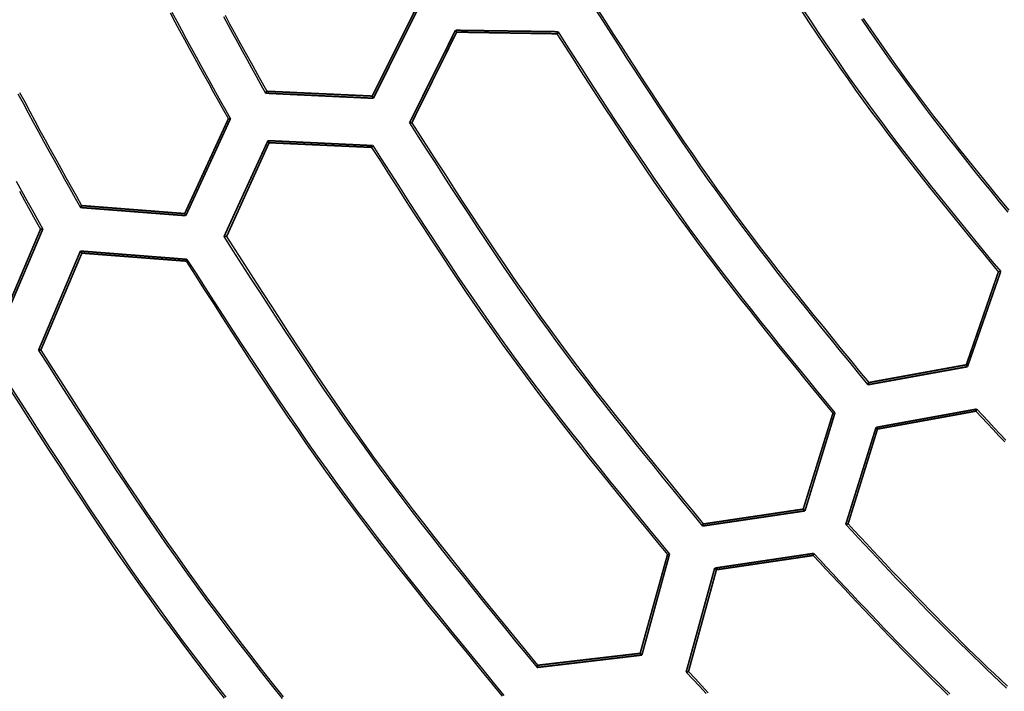
# Model space of a CAD drawing. Extents: x 56457 to 92424, y 96385 to 117475.
# Drawn here: x 59998 to 60750, y 107513 to 108025 of the extents above; entities that cross this region are included whole.
import ezdxf

# ---------------------------------------------------------------- set-up
doc = ezdxf.new("R2010")
doc.units = 0
doc.header["$MEASUREMENT"] = 0
doc.layers.add('LIVELLO_2', color=7, linetype='ByLayer')

msp = doc.modelspace()

# ---------------------------------------------------------------- linework, layer by layer
at = {"layer": 'LIVELLO_2', "color": 7, "linetype": 'Continuous', "const_width": 1.27}
for points in [[(60300.60813, 108033.6442), (60267.26856, 107966.85393)], [(60268.15762, 107965.18695), (60302.38624, 108033.75533)], [(60330.836, 108017.08555), (60295.71833, 107946.40566)], [(60409.07285, 108015.97423), (60330.836, 108017.08555)], [(60331.72506, 108015.64083), (60330.836, 108017.08555)], [(60297.49644, 107946.5168), (60331.72506, 108015.64083)], [(60331.72506, 108015.64083), (60408.1838, 108014.41838)], [(60408.1838, 108014.41838), (60408.40606, 108014.64064), (60408.62833, 108014.75178), (60408.62833, 108014.86291), (60408.62833, 108014.97404), (60408.62833, 108015.1963), (60408.85059, 108015.30744), (60409.07285, 108015.5297), (60409.07285, 108015.64083), (60409.07285, 108015.75196), (60409.07285, 108015.97423)], [(60186.80907, 107970.52128), (60186.80907, 107970.29902), (60186.58681, 107970.07676), (60186.36455, 107969.96562), (60186.36455, 107969.85449), (60186.36455, 107969.63223), (60186.14228, 107969.40996), (60185.92002, 107969.29883), (60185.92002, 107969.07657)], [(60185.92002, 107969.07657), (60268.15762, 107965.18695)], [(60267.26856, 107966.85393), (60186.80907, 107970.52128)], [(60267.26856, 107966.85393), (60268.15762, 107965.18695)], [(60157.47026, 107949.51736), (60124.13069, 107877.1705)], [(60125.01974, 107875.61465), (60159.0261, 107949.51736)], [(60157.47026, 107949.51736), (60157.69252, 107949.51736), (60157.91478, 107949.51736), (60158.13705, 107949.51736), (60158.35931, 107949.51736), (60158.58157, 107949.51736), (60158.80384, 107949.51736), (60159.0261, 107949.51736)], [(60297.49644, 107946.5168), (60297.05191, 107946.5168), (60296.82965, 107946.5168), (60296.60738, 107946.5168), (60296.16285, 107946.5168), (60296.16285, 107946.40566), (60295.71833, 107946.40566)], [(60187.69813, 107932.84757), (60154.1363, 107859.61166)], [(60156.13667, 107859.72279), (60188.58718, 107931.29173)], [(60267.71309, 107929.06909), (60187.69813, 107932.84757)], [(60188.58718, 107931.29173), (60187.69813, 107932.84757)], [(60188.58718, 107931.29173), (60266.82404, 107927.73551)], [(60266.82404, 107927.73551), (60266.82404, 107927.84664), (60266.82404, 107927.95777), (60267.0463, 107928.0689), (60267.26856, 107928.29117), (60267.26856, 107928.4023), (60267.26856, 107928.51343), (60267.26856, 107928.73569), (60267.26856, 107928.95796), (60267.49083, 107928.95796), (60267.71309, 107929.06909)], [(60045.44931, 107883.28275), (60045.44931, 107883.06049), (60045.44931, 107882.94935), (60045.22705, 107882.83822), (60045.00478, 107882.72709), (60045.00478, 107882.50483), (60045.00478, 107882.39369), (60045.00478, 107882.17143), (60044.78252, 107882.0603), (60044.56026, 107881.94917), (60044.56026, 107881.83804)], [(60044.56026, 107881.83804), (60125.01974, 107875.61465)], [(60124.13069, 107877.1705), (60045.44931, 107883.28275)], [(60124.13069, 107877.1705), (60125.01974, 107875.61465)], [(60014.11012, 107865.27938), (59982.54866, 107790.59875)], [(59983.43772, 107788.93178), (60015.88823, 107865.39052)], [(60014.11012, 107865.27938), (60014.33238, 107865.27938), (60014.55464, 107865.27938), (60014.77691, 107865.27938), (60014.99917, 107865.27938), (60015.22144, 107865.39052), (60015.66596, 107865.39052), (60015.88823, 107865.39052)], [(60044.56026, 107848.6096), (60012.55427, 107772.81765)], [(60014.33238, 107773.03991), (60045.67157, 107847.05375)], [(60125.9088, 107842.27508), (60044.56026, 107848.6096)], [(60045.67157, 107847.05375), (60044.56026, 107848.6096)], [(60045.67157, 107847.05375), (60125.24201, 107840.9415)], [(60125.9088, 107842.27508), (60125.9088, 107842.05282), (60125.9088, 107841.94169), (60125.68653, 107841.83055), (60125.46427, 107841.60829), (60125.46427, 107841.49716), (60125.46427, 107841.38603), (60125.24201, 107841.2749), (60125.24201, 107841.05263), (60125.24201, 107840.9415)], [(60745.13569, 107832.60661), (60720.68667, 107761.81559)], [(60721.57573, 107760.37088), (60746.9138, 107832.94)], [(60745.13569, 107832.60661), (60745.13569, 107832.71774), (60745.35795, 107832.71774), (60745.58022, 107832.71774), (60745.80248, 107832.82887), (60746.02475, 107832.82887), (60746.24701, 107832.94), (60746.46927, 107832.94), (60746.9138, 107832.94)], [(60014.33238, 107773.03991), (60014.11012, 107772.92878), (60013.88785, 107772.92878), (60013.66559, 107772.92878), (60013.44333, 107772.92878), (60013.22106, 107772.92878), (60012.9988, 107772.81765), (60012.77653, 107772.81765), (60012.55427, 107772.81765)], [(60720.68667, 107761.81559), (60646.22831, 107748.2575)], [(60720.68667, 107761.81559), (60721.57573, 107760.37088)], [(60645.56152, 107746.59053), (60721.57573, 107760.37088)], [(60646.22831, 107748.2575), (60646.00604, 107748.14637), (60646.00604, 107747.92411), (60646.00604, 107747.70184), (60646.00604, 107747.59071), (60646.00604, 107747.36845), (60646.00604, 107747.25732), (60645.78378, 107747.14618), (60645.56152, 107746.92392), (60645.56152, 107746.70166), (60645.56152, 107746.59053)], [(60618.88986, 107724.80867), (60596.21896, 107651.68389)], [(60597.55254, 107650.35031), (60620.44571, 107725.14207)], [(60618.88986, 107724.80867), (60618.88986, 107724.91981), (60619.11213, 107724.91981), (60619.33439, 107724.91981), (60619.55665, 107724.91981), (60619.77892, 107725.03094), (60620.00118, 107725.03094), (60620.22345, 107725.03094), (60620.22345, 107725.14207), (60620.44571, 107725.14207)], [(60728.68817, 107728.0315), (60651.7849, 107714.02888)], [(60652.89622, 107712.80643), (60728.02138, 107726.47565)], [(60728.02138, 107726.47565), (60728.24364, 107726.58678), (60728.24364, 107726.69792), (60728.24364, 107726.80905), (60728.24364, 107727.03131), (60728.24364, 107727.25358), (60728.24364, 107727.36471), (60728.46591, 107727.58697), (60728.68817, 107727.6981), (60728.68817, 107727.80924), (60728.68817, 107728.0315)], [(60651.7849, 107714.02888), (60628.66947, 107640.01504)], [(60630.44758, 107640.45957), (60652.89622, 107712.80643)], [(60652.89622, 107712.80643), (60651.7849, 107714.02888)], [(60519.31569, 107638.79259), (60597.55254, 107650.35031)], [(60596.21896, 107651.68389), (60519.98248, 107640.34844)], [(60596.21896, 107651.68389), (60597.55254, 107650.35031)], [(60519.98248, 107640.34844), (60519.76022, 107640.23731), (60519.76022, 107640.01504), (60519.76022, 107639.90391), (60519.76022, 107639.79278), (60519.76022, 107639.57051), (60519.53795, 107639.45938), (60519.53795, 107639.23712), (60519.31569, 107639.01486), (60519.31569, 107638.79259)], [(60630.44758, 107640.45957), (60630.22532, 107640.34844), (60630.00305, 107640.34844), (60629.55852, 107640.23731), (60629.55852, 107640.12617), (60629.114, 107640.12617), (60628.66947, 107640.01504)], [(60492.64404, 107617.01074), (60471.75124, 107541.66332)], [(60473.08482, 107540.32974), (60494.19988, 107617.34414)], [(60492.64404, 107617.01074), (60492.8663, 107617.01074), (60493.08856, 107617.12187), (60493.31083, 107617.12187), (60493.53309, 107617.233), (60493.97762, 107617.34414), (60494.19988, 107617.34414)], [(60604.22045, 107617.8998), (60528.65077, 107606.67548)], [(60529.98435, 107605.45302), (60603.77593, 107616.34395)], [(60603.77593, 107616.34395), (60603.77593, 107616.45508), (60603.77593, 107616.56621), (60603.77593, 107616.78848), (60603.99819, 107617.01074), (60603.99819, 107617.12187), (60604.22045, 107617.34414), (60604.22045, 107617.5664), (60604.22045, 107617.78866), (60604.22045, 107617.8998)], [(60528.65077, 107606.67548), (60506.86892, 107527.32731)], [(60508.64703, 107527.77183), (60529.98435, 107605.45302)], [(60529.98435, 107605.45302), (60528.65077, 107606.67548)], [(60393.06986, 107530.88353), (60473.08482, 107540.32974)], [(60471.75124, 107541.66332), (60393.51439, 107532.5505)], [(60471.75124, 107541.66332), (60473.08482, 107540.32974)], [(60393.51439, 107532.5505), (60393.51439, 107532.43937), (60393.51439, 107532.21711), (60393.51439, 107532.10598), (60393.51439, 107531.88371), (60393.51439, 107531.77258), (60393.29213, 107531.55032), (60393.29213, 107531.43919), (60393.06986, 107531.32805), (60393.06986, 107531.10579), (60393.06986, 107530.88353)], [(60508.64703, 107527.77183), (60508.42476, 107527.6607), (60508.2025, 107527.6607), (60507.98024, 107527.54957), (60507.75797, 107527.54957), (60507.53571, 107527.43844), (60507.31345, 107527.43844), (60507.09118, 107527.32731), (60506.86892, 107527.32731)]]:
    msp.add_lwpolyline(points, dxfattribs=at)
at = {"layer": 'LIVELLO_2', "color": 7, "linetype": 'Continuous'}
for points in [[(60437.52262, 108033.19967), (60443.49448, 108023.8589), (60449.47049, 108014.52114), (60455.45477, 108005.18939), (60461.45148, 107995.86665), (60467.46476, 107986.55594), (60473.49874, 107977.26027), (60479.55757, 107967.98262), (60485.64539, 107958.72602), (60491.76634, 107949.49347), (60497.92457, 107940.28797), (60504.1242, 107931.11253), (60510.36939, 107921.97016), (60516.66428, 107912.86386), (60523.013, 107903.79664), (60529.41971, 107894.7715), (60535.88853, 107885.79145), (60542.42223, 107876.85849), (60549.01803, 107867.97061), (60555.67179, 107859.1248), (60562.37937, 107850.31806), (60569.13664, 107841.54738), (60575.93945, 107832.80976), (60582.78366, 107824.10218), (60589.66513, 107815.42166), (60596.57973, 107806.76518), (60603.5233, 107798.12973), (60610.49172, 107789.51232), (60617.48084, 107780.90993), (60624.48652, 107772.31956), (60631.50462, 107763.7382), (60638.531, 107755.16286), (60645.56152, 107746.59053)], [(60439.07847, 108033.3108), (60445.02791, 108024.0221), (60450.98146, 108014.73638), (60456.9432, 108005.45661), (60462.91724, 107996.18578), (60468.90768, 107986.92686), (60474.91861, 107977.68284), (60480.95413, 107968.45669), (60487.01834, 107959.25138), (60493.11534, 107950.06991), (60499.24922, 107940.91524), (60505.4241, 107931.79036), (60511.64406, 107922.69824), (60517.9132, 107913.64187), (60524.23562, 107904.62421), (60530.61543, 107895.64826), (60537.05671, 107886.71698), (60543.56222, 107877.83237), (60550.12922, 107868.99245), (60556.75361, 107860.19424), (60563.4313, 107851.43476), (60570.15818, 107842.71103), (60576.93016, 107834.02007), (60583.74314, 107825.35891), (60590.59301, 107816.72455), (60597.47568, 107808.11404), (60604.38704, 107799.52437), (60611.32301, 107790.95259), (60618.27947, 107782.39569), (60625.25233, 107773.85072), (60632.23749, 107765.31468), (60639.23085, 107756.7846), (60646.22831, 107748.2575)], [(60596.18106, 108032.61929), (60601.94473, 108023.92381), (60607.74393, 108015.25415), (60613.58261, 108006.61318), (60619.46473, 107998.00376), (60625.39422, 107989.42875), (60631.37504, 107980.89104), (60637.41113, 107972.39349), (60643.50645, 107963.93896), (60649.6636, 107955.52935), (60655.87994, 107947.16275), (60662.15152, 107938.83628), (60668.47441, 107930.54708), (60674.84464, 107922.29227), (60681.25827, 107914.069), (60687.71137, 107905.8744), (60694.19998, 107897.7056), (60700.72015, 107889.55973), (60707.26795, 107881.43393), (60713.83942, 107873.32533), (60720.43062, 107865.23107), (60727.0376, 107857.14827), (60733.65643, 107849.07407), (60740.28314, 107841.0056), (60746.9138, 107832.94)], [(60113.04228, 108030.37996), (60116.66004, 108023.59824), (60120.29986, 108016.82779), (60123.95974, 108010.06757), (60127.63767, 108003.31657), (60131.33165, 107996.57375), (60135.03966, 107989.8381), (60138.75971, 107983.10859), (60142.48978, 107976.3842), (60146.22788, 107969.66391), (60149.972, 107962.94669), (60153.72012, 107956.23151), (60157.47026, 107949.51736)], [(60114.43005, 108030.92435), (60118.06177, 108024.09736), (60121.71556, 108017.2816), (60125.38942, 108010.47606), (60129.08135, 108003.67972), (60132.78932, 107996.89154), (60136.51134, 107990.11052), (60140.24541, 107983.33563), (60143.98951, 107976.56584), (60147.74163, 107969.80015), (60151.49978, 107963.03751), (60155.26194, 107956.27692), (60159.0261, 107949.51736)], [(60153.77155, 108027.49833), (60157.30197, 108020.98581), (60160.84708, 108014.48078), (60164.40505, 108007.98229), (60167.97404, 108001.48943), (60171.55221, 107995.00124), (60175.13773, 107988.5168), (60178.72877, 107982.03516), (60182.32347, 107975.5554), (60185.92002, 107969.07657)], [(60154.92316, 108028.51272), (60158.42469, 108022.04818), (60161.94081, 108015.59106), (60165.4697, 108009.14045), (60169.00954, 108002.69541), (60172.5585, 107996.25501), (60176.11476, 107989.81833), (60179.67649, 107983.38443), (60183.24187, 107976.95239), (60186.80907, 107970.52128)], [(60595.13437, 108031.41604), (60600.87659, 108022.76337), (60606.65372, 108014.13607), (60612.46965, 108005.53695), (60618.32825, 107996.96884), (60624.23341, 107988.43455), (60630.18901, 107979.9369), (60636.19892, 107971.47871), (60642.26703, 107963.0628), (60648.39589, 107954.69103), (60654.5829, 107946.3615), (60660.82418, 107938.0714), (60667.11586, 107929.81791), (60673.45405, 107921.59821), (60679.83488, 107913.4095), (60686.25448, 107905.24895), (60692.70897, 107897.11374), (60699.19447, 107889.00106), (60705.70711, 107880.9081), (60712.24301, 107872.83204), (60718.79828, 107864.77005), (60725.36907, 107856.71933), (60731.95148, 107848.67707), (60738.54165, 107840.64043), (60745.13569, 107832.60661)], [(60640.67737, 108025.48077), (60646.47044, 108017.00591), (60652.30926, 108008.56425), (60658.19763, 108000.15857), (60664.13936, 107991.79165), (60670.13828, 107983.46623), (60676.19693, 107975.1842), (60682.31282, 107966.94372), (60688.48211, 107958.74201), (60694.70099, 107950.57632), (60700.96566, 107942.44386), (60707.27229, 107934.34188), (60713.61707, 107926.26759), (60719.99618, 107918.21823), (60726.40581, 107910.19104), (60732.84215, 107902.18323), (60739.30138, 107894.19204), (60745.77968, 107886.21471), (60752.27325, 107878.24845)], [(60642.06052, 108026.0429), (60647.81829, 108017.61962), (60653.62196, 108009.22969), (60659.47535, 108000.87588), (60665.38229, 107992.56097), (60671.34661, 107984.28774), (60677.37083, 107976.05802), (60683.45239, 107967.86996), (60689.58747, 107959.72077), (60695.77224, 107951.60767), (60702.00288, 107943.5279), (60708.27557, 107935.47867), (60714.58648, 107927.45721), (60720.9318, 107919.46074), (60727.3077, 107911.48649), (60733.71035, 107903.53167), (60740.13594, 107895.59351), (60746.58065, 107887.66923), (60753.04064, 107879.75607)], [(60408.1838, 108014.41838), (60414.23761, 108004.98193), (60420.29557, 107995.54849), (60426.36184, 107986.1211), (60432.44056, 107976.70277), (60438.53589, 107967.29652), (60444.65198, 107957.90538), (60450.79298, 107948.53236), (60456.96304, 107939.18048), (60463.16632, 107929.85278), (60469.40697, 107920.55225), (60475.68913, 107911.28194), (60482.01697, 107902.04485), (60488.39463, 107892.84401), (60494.82626, 107883.68244), (60501.31602, 107874.56317), (60507.86806, 107865.4892), (60514.48514, 107856.46255), (60521.16451, 107847.48122), (60527.902, 107838.54218), (60534.69347, 107829.64241), (60541.53476, 107820.77889), (60548.42172, 107811.9486), (60555.3502, 107803.14851), (60562.31605, 107794.37562), (60569.31512, 107785.62688), (60576.34325, 107776.8993), (60583.39629, 107768.18984), (60590.4701, 107759.49548), (60597.56051, 107750.81321), (60604.66337, 107742.13999), (60611.77454, 107733.47282), (60618.88986, 107724.80867)], [(60409.07285, 108015.97423), (60415.14033, 108006.49477), (60421.21202, 107997.01837), (60427.29213, 107987.54809), (60433.38486, 107978.08698), (60439.49442, 107968.63811), (60445.62502, 107959.20453), (60451.78087, 107949.7893), (60457.96618, 107940.39547), (60464.18515, 107931.02612), (60470.442, 107921.68429), (60476.74093, 107912.37305), (60483.08614, 107903.09544), (60489.48186, 107893.85454), (60495.93228, 107884.6534), (60502.44162, 107875.49508), (60509.01408, 107866.38263), (60515.65246, 107857.31809), (60522.35395, 107848.29943), (60529.11436, 107839.32358), (60535.92946, 107830.38748), (60542.79506, 107821.48808), (60549.70694, 107812.62232), (60556.6609, 107803.78714), (60563.65273, 107794.97948), (60570.67821, 107786.19629), (60577.73316, 107777.4345), (60584.81335, 107768.69107), (60591.91457, 107759.96292), (60599.03263, 107751.247), (60606.16331, 107742.54026), (60613.30241, 107733.83964), (60620.44571, 107725.14207)], [(59996.88083, 107968.70023), (60000.76386, 107961.41567), (60004.67044, 107954.14312), (60008.59842, 107946.88149), (60012.54567, 107939.62969), (60016.51003, 107932.38663), (60020.48938, 107925.1512), (60024.48157, 107917.92233), (60028.48447, 107910.69892), (60032.49592, 107903.47988), (60036.5138, 107896.26411), (60040.53596, 107889.05053), (60044.56026, 107881.83804)], [(59998.17872, 107969.60104), (60002.03024, 107962.36315), (60005.90463, 107955.13691), (60009.79982, 107947.92128), (60013.71373, 107940.71519), (60017.64428, 107933.51758), (60021.58938, 107926.32739), (60025.54697, 107919.14356), (60029.51496, 107911.96504), (60033.49127, 107904.79076), (60037.47382, 107897.61965), (60041.46052, 107890.45067), (60045.44931, 107883.28275)], [(60295.71833, 107946.40566), (60302.13811, 107936.38016), (60308.56234, 107926.35789), (60314.99545, 107916.34207), (60321.44188, 107906.33594), (60327.90608, 107896.34272), (60334.39248, 107886.36564), (60340.90553, 107876.40793), (60347.44966, 107866.47281), (60354.02933, 107856.56352), (60360.64896, 107846.68328), (60367.313, 107836.83532), (60374.02589, 107827.02287), (60380.79207, 107817.24915), (60387.61599, 107807.5174), (60394.50208, 107797.83084), (60401.45479, 107788.1927), (60408.47705, 107778.60512), (60415.56591, 107769.06595), (60422.71691, 107759.57194), (60429.92563, 107750.11989), (60437.18761, 107740.70655), (60444.49843, 107731.32871), (60451.85364, 107721.98314), (60459.2488, 107712.66661), (60466.67947, 107703.37589), (60474.14122, 107694.10775), (60481.62961, 107684.85898), (60489.14019, 107675.62634), (60496.66853, 107666.40661), (60504.21018, 107657.19656), (60511.76072, 107647.99296), (60519.31569, 107638.79259)], [(60297.49644, 107946.5168), (60303.88842, 107936.54159), (60310.28479, 107926.56956), (60316.68994, 107916.60392), (60323.10824, 107906.64783), (60329.54409, 107896.7045), (60336.00187, 107886.7771), (60342.48597, 107876.86883), (60349.00078, 107866.98287), (60355.55068, 107857.12242), (60362.14006, 107847.29065), (60368.7733, 107837.49076), (60375.4548, 107827.72593), (60382.18893, 107817.99935), (60388.98009, 107808.31421), (60395.83267, 107798.6737), (60402.75104, 107789.081), (60409.73812, 107779.53823), (60416.79099, 107770.04327), (60423.90526, 107760.59292), (60431.07653, 107751.184), (60438.30044, 107741.81333), (60445.57258, 107732.47771), (60452.88859, 107723.17395), (60460.24406, 107713.89888), (60467.63461, 107704.64931), (60475.05587, 107695.42204), (60482.50344, 107686.21389), (60489.97293, 107677.02168), (60497.45997, 107667.84222), (60504.96016, 107658.67231), (60512.46913, 107649.50878), (60519.98248, 107640.34844)], [(60266.82404, 107927.73551), (60273.29929, 107917.60267), (60279.77909, 107907.47315), (60286.268, 107897.35024), (60292.77055, 107887.23725), (60299.29131, 107877.13749), (60305.83483, 107867.05427), (60312.40565, 107856.99089), (60319.00833, 107846.95066), (60325.64741, 107836.93689), (60332.32746, 107826.95289), (60339.05301, 107817.00196), (60345.82862, 107807.0874), (60352.65885, 107797.21254), (60359.54823, 107787.38067), (60366.50133, 107777.59511), (60373.5227, 107767.85915), (60380.61533, 107758.17499), (60387.77618, 107748.5404), (60395.0007, 107738.95209), (60402.28434, 107729.40674), (60409.62256, 107719.90104), (60417.01079, 107710.43171), (60424.44451, 107700.99542), (60431.91915, 107691.58887), (60439.43018, 107682.20877), (60446.97304, 107672.8518), (60454.54318, 107663.51466), (60462.13607, 107654.19405), (60469.74714, 107644.88665), (60477.37186, 107635.58918), (60485.00567, 107626.29831), (60492.64404, 107617.01074)], [(60267.71309, 107929.06909), (60274.21611, 107918.91014), (60280.72362, 107908.75446), (60287.24013, 107898.60532), (60293.77012, 107888.46597), (60300.3181, 107878.3397), (60306.88857, 107868.22975), (60313.48601, 107858.13941), (60320.11493, 107848.07194), (60326.77982, 107838.0306), (60333.48518, 107828.01866), (60340.2355, 107818.0394), (60347.03528, 107808.09606), (60353.88902, 107798.19193), (60360.80122, 107788.33027), (60367.77636, 107778.51435), (60374.81896, 107768.74743), (60381.93198, 107759.03168), (60389.1124, 107749.3649), (60396.35575, 107739.74384), (60403.65752, 107730.16522), (60411.01322, 107720.62578), (60418.41835, 107711.12226), (60425.86842, 107701.65139), (60433.35894, 107692.20991), (60440.88541, 107682.79455), (60448.44334, 107673.40204), (60456.02824, 107664.02913), (60463.6356, 107654.67254), (60471.26094, 107645.32901), (60478.89977, 107635.99528), (60486.54758, 107626.66807), (60494.19988, 107617.34414)], [(59995.60086, 107901.9269), (59999.64549, 107894.61308), (60003.69868, 107887.30362), (60007.75829, 107879.99743), (60011.82219, 107872.69343), (60015.88823, 107865.39052)], [(59997.95054, 107894.36339), (60001.98294, 107887.08858), (60006.02176, 107879.81703), (60010.06487, 107872.54766), (60014.11012, 107865.27938)], [(60156.13667, 107859.72279), (60156.11858, 107859.72279), (60156.10049, 107859.72278), (60156.08239, 107859.72278), (60156.0643, 107859.72278), (60156.0462, 107859.72277), (60156.02811, 107859.72277), (60156.01001, 107859.72277), (60155.99192, 107859.72277), (60155.97382, 107859.72277), (60155.95573, 107859.72278), (60155.93763, 107859.72278), (60155.91954, 107859.72279), (60155.90144, 107859.72279), (60155.88334, 107859.7228), (60155.86525, 107859.72281), (60155.84715, 107859.72282), (60155.82905, 107859.72283), (60155.81096, 107859.72284), (60155.79286, 107859.72284), (60155.77477, 107859.72284), (60155.75667, 107859.72284), (60155.73858, 107859.72283), (60155.72049, 107859.72282), (60155.7024, 107859.7228), (60155.68431, 107859.72278), (60155.66622, 107859.72275), (60155.64813, 107859.72271), (60155.63005, 107859.72268), (60155.61196, 107859.72265), (60155.59387, 107859.72262), (60155.57578, 107859.7226), (60155.55769, 107859.7226), (60155.53959, 107859.7226), (60155.52149, 107859.72262), (60155.50339, 107859.72266), (60155.48528, 107859.72272), (60155.46716, 107859.7228), (60155.44905, 107859.72291), (60155.43092, 107859.72303), (60155.4128, 107859.72316), (60155.39467, 107859.72328), (60155.37655, 107859.72338), (60155.35844, 107859.72346), (60155.34034, 107859.7235), (60155.32224, 107859.7235), (60155.30416, 107859.72344), (60155.2861, 107859.72332), (60155.26805, 107859.72312), (60155.25002, 107859.72283), (60155.23202, 107859.72246), (60155.21402, 107859.72202), (60155.19604, 107859.72155), (60155.17805, 107859.72109), (60155.16006, 107859.72068), (60155.14204, 107859.72036), (60155.12399, 107859.72015), (60155.10591, 107859.72011), (60155.08778, 107859.72026), (60155.06959, 107859.72065), (60155.05134, 107859.72131), (60155.03301, 107859.72228), (60155.01461, 107859.7236), (60154.99614, 107859.72519), (60154.97764, 107859.72692), (60154.95913, 107859.72865), (60154.94066, 107859.73025), (60154.92225, 107859.73157), (60154.90395, 107859.73247), (60154.88577, 107859.73281), (60154.86776, 107859.73246), (60154.84995, 107859.73127), (60154.83236, 107859.72911), (60154.81504, 107859.72582), (60154.79802, 107859.72129), (60154.7813, 107859.71547), (60154.76484, 107859.70852), (60154.74861, 107859.70062), (60154.73257, 107859.69193), (60154.71667, 107859.68262), (60154.70088, 107859.67288), (60154.68515, 107859.66286), (60154.66942, 107859.65282), (60154.65363, 107859.64307), (60154.63769, 107859.63393), (60154.62153, 107859.62573), (60154.60508, 107859.61878), (60154.58825, 107859.61341), (60154.57098, 107859.60992), (60154.55329, 107859.60822), (60154.53527, 107859.60791), (60154.51702, 107859.60855), (60154.49865, 107859.60973), (60154.48025, 107859.61102), (60154.46192, 107859.61202), (60154.4437, 107859.61254), (60154.42558, 107859.61267), (60154.40751, 107859.61253), (60154.38949, 107859.61223), (60154.37148, 107859.61188), (60154.35345, 107859.61159), (60154.33539, 107859.61143), (60154.31731, 107859.61138), (60154.29921, 107859.61141), (60154.2811, 107859.61149), (60154.26298, 107859.61158), (60154.24486, 107859.61167), (60154.22676, 107859.61172), (60154.20866, 107859.61174), (60154.19056, 107859.61174), (60154.17247, 107859.61172), (60154.15439, 107859.61169), (60154.1363, 107859.61166)], [(60154.1363, 107859.61166), (60161.00196, 107848.90206), (60167.87232, 107838.19588), (60174.75209, 107827.49654), (60181.64596, 107816.80745), (60188.55864, 107806.13202), (60195.49482, 107795.47369), (60202.45921, 107784.83585), (60209.45652, 107774.22194), (60216.49143, 107763.63537), (60223.56866, 107753.07955), (60230.69291, 107742.5579), (60237.86887, 107732.07384), (60245.10125, 107721.63079), (60252.39474, 107711.23217), (60259.75406, 107700.88138), (60267.1839, 107690.58186), (60274.6874, 107680.33587), (60282.26142, 107670.14114), (60289.90127, 107659.99425), (60297.60224, 107649.89179), (60305.35962, 107639.83034), (60313.16872, 107629.80648), (60321.02484, 107619.81679), (60328.92327, 107609.85786), (60336.85932, 107599.92626), (60344.82828, 107590.01859), (60352.82544, 107580.13142), (60360.84612, 107570.26134), (60368.8856, 107560.40492), (60376.93918, 107550.55876), (60385.00217, 107540.71944), (60393.06986, 107530.88353)], [(60156.13667, 107859.72279), (60162.95, 107849.05992), (60169.76807, 107838.40048), (60176.59559, 107827.7479), (60183.43731, 107817.10563), (60190.29796, 107806.47708), (60197.18227, 107795.8657), (60204.09496, 107785.27492), (60211.04078, 107774.70817), (60218.02446, 107764.16888), (60225.05071, 107753.66049), (60232.12429, 107743.18643), (60239.24991, 107732.75013), (60246.43231, 107722.35503), (60253.67623, 107712.00456), (60260.98639, 107701.70214), (60268.36753, 107691.45123), (60275.82277, 107681.25407), (60283.34893, 107671.10837), (60290.94129, 107661.0107), (60298.59511, 107650.95762), (60306.30568, 107640.94571), (60314.06825, 107630.97154), (60321.87811, 107621.03167), (60329.73052, 107611.12267), (60337.62076, 107601.24111), (60345.5441, 107591.38357), (60353.4958, 107581.54662), (60361.47115, 107571.72681), (60369.46541, 107561.92073), (60377.47386, 107552.12494), (60385.49176, 107542.33601), (60393.51439, 107532.5505)], [(60125.24201, 107840.9415), (60132.15798, 107830.12083), (60139.0788, 107819.30369), (60146.00932, 107808.4936), (60152.9544, 107797.69409), (60159.9189, 107786.90868), (60166.90765, 107776.14091), (60173.92553, 107765.3943), (60180.97736, 107754.67237), (60188.06802, 107743.97865), (60195.20236, 107733.31666), (60202.38522, 107722.68995), (60209.62145, 107712.10202), (60216.91592, 107701.5564), (60224.27347, 107691.05664), (60231.69896, 107680.60623), (60239.19723, 107670.20873), (60246.7715, 107659.86645), (60254.4185, 107649.57703), (60262.13339, 107639.33693), (60269.91131, 107629.14265), (60277.74743, 107618.99065), (60285.63688, 107608.87742), (60293.57481, 107598.79941), (60301.55639, 107588.75313), (60309.57676, 107578.73503), (60317.63108, 107568.7416), (60325.71448, 107558.76931), (60333.82214, 107548.81464), (60341.94918, 107538.87407), (60350.09078, 107528.94406), (60358.24207, 107519.02111), (60366.39821, 107509.10168)], [(60125.9088, 107842.27508), (60132.85594, 107831.43409), (60139.80785, 107820.59656), (60146.76931, 107809.76597), (60153.74507, 107798.94577), (60160.73992, 107788.13945), (60167.75861, 107777.35046), (60174.80593, 107766.58227), (60181.88663, 107755.83835), (60189.0055, 107745.12216), (60196.1673, 107734.43718), (60203.3768, 107723.78686), (60210.63878, 107713.17468), (60217.95799, 107702.60411), (60225.33922, 107692.0786), (60232.78723, 107681.60164), (60240.30679, 107671.17667), (60247.90109, 107660.80603), (60255.56695, 107650.4874), (60263.29962, 107640.21731), (60271.09431, 107629.99231), (60278.94625, 107619.80891), (60286.85067, 107609.66366), (60294.80281, 107599.55309), (60302.79788, 107589.47373), (60310.83113, 107579.4221), (60318.89777, 107569.39475), (60326.99304, 107559.38821), (60335.11216, 107549.399), (60343.25037, 107539.42366), (60351.40289, 107529.45873), (60359.56496, 107519.50073), (60367.73179, 107509.5462)], [(60012.55427, 107772.81765), (60019.86072, 107761.42359), (60027.17217, 107750.03318), (60034.49362, 107738.65003), (60041.83008, 107727.2778), (60049.18656, 107715.92011), (60056.56804, 107704.58061), (60063.97955, 107693.26293), (60071.42607, 107681.97072), (60078.91261, 107670.70759), (60086.44417, 107659.47721), (60094.02576, 107648.28319), (60101.66238, 107637.12918), (60109.35903, 107626.01882), (60117.12071, 107614.95574), (60124.95243, 107603.94358), (60132.85919, 107592.98597), (60140.84432, 107582.08534), (60148.90448, 107571.23927), (60157.03468, 107560.44411), (60165.2299, 107549.69623), (60173.48515, 107538.99199), (60181.79543, 107528.32775), (60190.15572, 107517.69989), (60198.56104, 107507.10476)], [(60014.33238, 107773.03991), (60021.59509, 107761.69002), (60028.86282, 107750.34377), (60036.14059, 107739.00481), (60043.43341, 107727.67679), (60050.7463, 107716.36334), (60058.08428, 107705.06811), (60065.45237, 107693.79475), (60072.85559, 107682.5469), (60080.29895, 107671.3282), (60087.78748, 107660.1423), (60095.32619, 107648.99285), (60102.9201, 107637.88348), (60110.57422, 107626.81785), (60118.29358, 107615.79959), (60126.0832, 107604.83236), (60133.94808, 107593.91979), (60141.8916, 107583.06432), (60149.91041, 107572.26353), (60157.99949, 107561.51378), (60166.15383, 107550.81142), (60174.3684, 107540.1528), (60182.63818, 107529.53428), (60190.95816, 107518.95222), (60199.32332, 107508.40296)], [(59991.02189, 107742.6461), (59998.38892, 107731.14843), (60005.76617, 107719.65819), (60013.15876, 107708.1791), (60020.5718, 107696.71488), (60028.0104, 107685.26923), (60035.47968, 107673.84589), (60042.98475, 107662.44856), (60050.53071, 107651.08096), (60058.12269, 107639.74681), (60065.76579, 107628.44982), (60073.46513, 107617.19371), (60081.22582, 107605.9822), (60089.05297, 107594.819), (60096.9517, 107583.70783), (60104.92712, 107572.65241), (60112.98261, 107561.6552), (60121.11477, 107550.71371), (60129.31848, 107539.82424), (60137.58863, 107528.98306), (60145.92011, 107518.18646), (60154.3078, 107507.43073)], [(59991.92787, 107744.05895), (59999.31179, 107732.52937), (60006.70589, 107721.00719), (60014.11525, 107709.49609), (60021.54496, 107697.99975), (60029.00011, 107686.52189), (60036.48578, 107675.06618), (60044.00707, 107663.63632), (60051.56905, 107652.23601), (60059.17682, 107640.86893), (60066.83547, 107629.53878), (60074.55007, 107618.24926), (60082.32573, 107607.00406), (60090.16752, 107595.80686), (60098.08054, 107584.66137), (60106.06986, 107573.57127), (60114.13891, 107562.53904), (60122.28431, 107551.56224), (60130.50096, 107540.63716), (60138.78378, 107529.76011), (60147.12768, 107518.9274), (60155.52756, 107508.13533)], [(60728.02138, 107726.47565), (60732.40702, 107721.76572), (60736.79395, 107717.05707), (60741.18344, 107712.35099), (60745.57677, 107707.64875), (60749.97523, 107702.95165)], [(60728.68817, 107728.0315), (60733.10341, 107723.2889), (60737.51991, 107718.54757), (60741.93896, 107713.80877), (60746.3618, 107709.07377), (60750.78971, 107704.34383)], [(60628.66947, 107640.01504), (60633.44949, 107634.88993), (60638.23092, 107629.76623), (60643.01515, 107624.64534), (60647.80359, 107619.52867), (60652.59763, 107614.41762), (60657.39869, 107609.3136), (60662.20815, 107604.21802), (60667.02744, 107599.13228), (60671.85794, 107594.05779), (60676.70106, 107588.99595), (60681.5582, 107583.94818), (60686.43077, 107578.91587), (60691.32016, 107573.90043), (60696.22778, 107568.90328), (60701.15502, 107563.92581), (60706.10331, 107558.96943), (60711.07355, 107554.03508), (60716.06483, 107549.12182), (60721.07574, 107544.22824), (60726.10487, 107539.35294), (60731.15083, 107534.49451), (60736.21221, 107529.65155), (60741.28761, 107524.82264), (60746.37563, 107520.0064), (60751.47487, 107515.2014)], [(60630.44758, 107640.45957), (60635.18267, 107635.37673), (60639.91912, 107630.29526), (60644.65833, 107625.21654), (60649.40166, 107620.14195), (60654.15048, 107615.07285), (60658.90617, 107610.01063), (60663.67011, 107604.95666), (60668.44366, 107599.91231), (60673.2282, 107594.87896), (60678.02511, 107589.85798), (60682.83575, 107584.85074), (60687.66151, 107579.85864), (60692.50375, 107574.88302), (60697.36385, 107569.92528), (60702.24319, 107564.98679), (60707.14313, 107560.06891), (60712.06458, 107555.17257), (60717.00662, 107550.29682), (60721.96787, 107545.4403), (60726.94696, 107540.60163), (60731.94252, 107535.77944), (60736.95318, 107530.97235), (60741.97756, 107526.179), (60747.01428, 107521.39801), (60752.06199, 107516.628)], [(60603.77593, 107616.34395), (60608.5873, 107611.17453), (60613.40005, 107606.00648), (60618.21554, 107600.84118), (60623.03515, 107595.67999), (60627.86026, 107590.52428), (60632.69224, 107585.37544), (60637.53246, 107580.23483), (60642.3823, 107575.10382), (60647.24313, 107569.98379), (60652.11632, 107564.8761), (60657.00324, 107559.78213), (60661.90528, 107554.70325), (60666.82381, 107549.64084), (60671.76019, 107544.59626), (60676.7158, 107539.57088), (60681.69202, 107534.56608), (60686.68977, 107529.58279), (60691.70816, 107524.62009), (60696.74579, 107519.67662), (60701.8013, 107514.75101), (60706.87331, 107509.84187)], [(60604.22045, 107617.8998), (60609.06787, 107612.69647), (60613.91671, 107607.49457), (60618.76839, 107602.29551), (60623.62431, 107597.1007), (60628.48591, 107591.91158), (60633.3546, 107586.72956), (60638.2318, 107581.55605), (60643.11893, 107576.39249), (60648.01739, 107571.24028), (60652.92862, 107566.10086), (60657.85403, 107560.97564), (60662.79504, 107555.86603), (60667.75307, 107550.77347), (60672.72953, 107545.69936), (60677.72584, 107540.64514), (60682.74342, 107535.61221), (60687.78322, 107530.60154), (60692.8443, 107525.61218), (60697.92525, 107520.6427), (60703.02463, 107515.6917), (60708.14104, 107510.75774)], [(60506.86892, 107527.32731), (60511.92271, 107521.91026), (60516.97794, 107516.49466), (60522.03603, 107511.08192)], [(60508.64703, 107527.77183), (60513.65515, 107522.38913), (60518.66474, 107517.00788), (60523.67726, 107511.62957)]]:
    msp.add_lwpolyline(points, dxfattribs=at)

doc.saveas('drawing.dxf')
